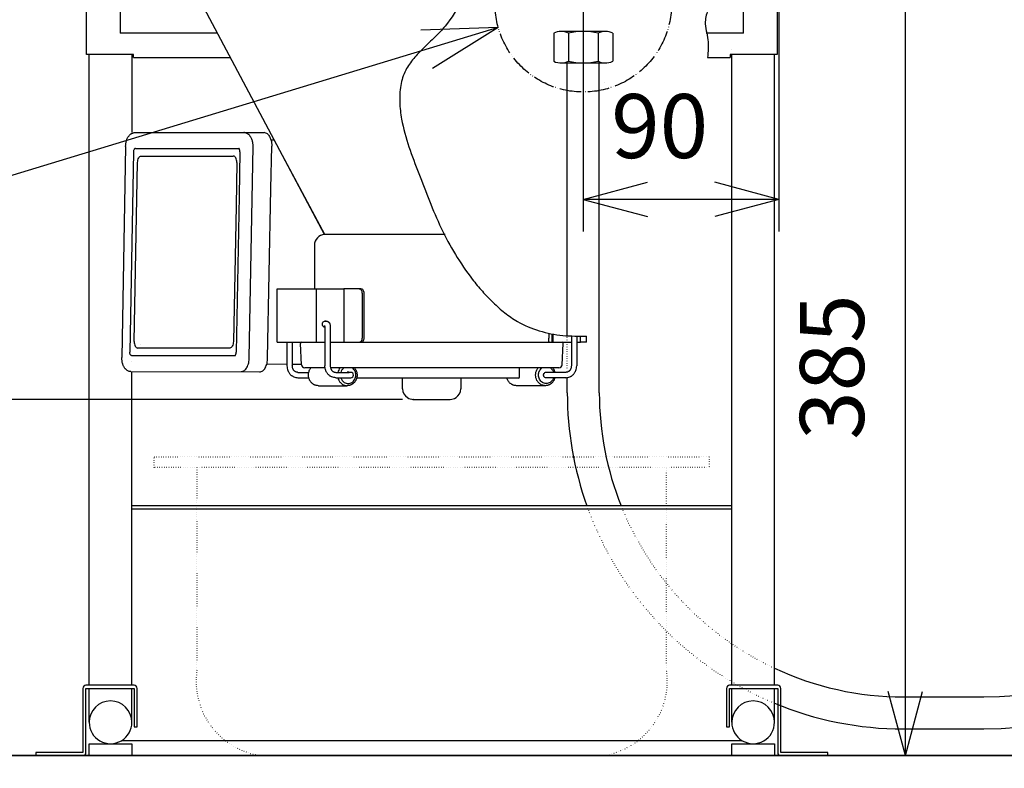
# Model space of a CAD drawing. Extents: x -3337 to 713, y -6512 to -3712.
# Drawn here: x -1605 to -1144, y -5392 to -5041 of the extents above; entities that cross this region are included whole.
import ezdxf

# ---------------------------------------------------------------- set-up
doc = ezdxf.new("R2010")
doc.units = 0
doc.linetypes.add('DOTTED', pattern=[1, 0, -1])
doc.linetypes.add('PHANTOM', pattern=[13, 10, -1, 0, -1, 0, -1])
doc.layers.get('0').update_dxf_attribs({"linetype": 'CONTINUOUS'})
doc.layers.add('1', color=7, linetype='CONTINUOUS')
doc.styles.add('CONVERTER_11', font='txt.shx', dxfattribs={"width": 0.9})
doc.dimstyles.new('ME10_DIM_17', dxfattribs={"dimtxt": 30, "dimasz": 30, "dimexe": 15, "dimexo": 5, "dimgap": 10, "dimtad": 1, "dimzin": 12, "dimtxsty": 'CONVERTER_11', "dimblk1": 'OPEN30', "dimblk2": 'OPEN30', "dimsah": 1, "dimcen": 0.09, "dimclrd": 3, "dimclre": 3, "dimclrt": 1, "dimazin": 3, "dimtfac": 1, "dimtdec": 4, "dimtix": 1, "dimtmove": 0, "dimatfit": 3, "dimtolj": 1, "dimtzin": 0})
doc.dimstyles.new('ME10_DIM_19', dxfattribs={"dimtxt": 30, "dimasz": 30, "dimexe": 15, "dimexo": 5, "dimgap": 10, "dimtad": 1, "dimzin": 12, "dimtxsty": 'CONVERTER_11', "dimblk1": 'OPEN30', "dimblk2": 'OPEN30', "dimsah": 1, "dimcen": 0.09, "dimclrd": 3, "dimclre": 3, "dimclrt": 1, "dimazin": 3, "dimtfac": 1, "dimtdec": 4, "dimtix": 1, "dimtmove": 0, "dimatfit": 3, "dimtolj": 1, "dimtzin": 0})
doc.dimstyles.new('ME10_DIM_20', dxfattribs={"dimtxt": 30, "dimasz": 30, "dimexe": 15, "dimexo": 5, "dimgap": 10, "dimtad": 1, "dimzin": 12, "dimtxsty": 'CONVERTER_11', "dimblk1": 'OPEN30', "dimblk2": 'OPEN30', "dimsah": 1, "dimcen": 0.09, "dimclrd": 3, "dimclre": 3, "dimclrt": 1, "dimazin": 3, "dimtfac": 1, "dimtdec": 4, "dimtix": 1, "dimtmove": 0, "dimatfit": 3, "dimtolj": 1, "dimtzin": 0})
doc.dimstyles.get("Standard").update_dxf_attribs({"dimtxt": 0.18, "dimasz": 0.18, "dimexe": 0.18, "dimexo": 0.0625, "dimgap": 0.09, "dimtad": 0, "dimtih": 1, "dimtoh": 1, "dimdec": 4, "dimzin": 0, "dimtxsty": 'STANDARD', "dimcen": 0.09, "dimazin": 3, "dimtfac": 1, "dimtdec": 4, "dimtofl": 0, "dimtmove": 0, "dimatfit": 3, "dimtolj": 1, "dimtzin": 0})

# ---------------------------------------------------------------- blocks, each defined once
blk = doc.blocks.new('*D9')
at = {"layer": '1', "color": 3, "linetype": 'CONTINUOUS'}
for p, q in [((-1425.68, -5218.94), (-1719.49, -5218.94)), ((-1704.49, -5385.84), (-1704.49, -5218.94)), ((-958.47, -5385.84), (-1719.49, -5385.84))]:
    blk.add_line(p, q, dxfattribs=at)
at = {"layer": '1', "color": 3}
for p, q in [((-1704.49, -5218.94), (-1712.53, -5248.94)), ((-1704.49, -5218.94), (-1696.45, -5248.94)), ((-1704.49, -5385.84), (-1712.53, -5355.84)), ((-1704.49, -5385.84), (-1696.45, -5355.84))]:
    blk.add_line(p, q, dxfattribs=at)
at = {"layer": '1', "color": 1, "insert": (-1714.49, -5391.79), "char_height": 30, "attachment_point": 7, "rotation": 90, "style": 'CONVERTER_11'}
blk.add_mtext('160※(220)', dxfattribs=at)
blk = doc.blocks.new('_OPEN30')
at = {"color": 0, "linetype": 'BYBLOCK'}
for p, q in [((-1, 0.267949), (0, 0)), ((0, 0), (-1, -0.267949)), ((0, 0), (-1, 0))]:
    blk.add_line(p, q, dxfattribs=at)
blk = doc.blocks.new('*D11')
at = {"layer": '1', "color": 3, "linetype": 'CONTINUOUS'}
for p, q in [((-1329.09, -5002.39), (-1175.19, -5002.39)), ((-1190.19, -5385.84), (-1190.19, -5002.39)), ((-1246.49, -5385.84), (-1175.19, -5385.84))]:
    blk.add_line(p, q, dxfattribs=at)
at = {"layer": '1', "color": 3}
for p, q in [((-1190.19, -5002.39), (-1198.23, -5032.39)), ((-1190.19, -5002.39), (-1182.15, -5032.39)), ((-1190.19, -5385.84), (-1198.23, -5355.84)), ((-1190.19, -5385.84), (-1182.15, -5355.84))]:
    blk.add_line(p, q, dxfattribs=at)
at = {"layer": '1', "color": 1, "insert": (-1200.19, -5237.91), "char_height": 30, "attachment_point": 7, "rotation": 90, "style": 'CONVERTER_11'}
blk.add_mtext('385', dxfattribs=at)
blk = doc.blocks.new('*D12')
at = {"layer": '1', "color": 3, "linetype": 'CONTINUOUS'}
for p, q in [((-1249.4, -4921.38), (-1249.4, -5140.27)), ((-1341.05, -5007.39), (-1341.05, -5140.27)), ((-1249.4, -5125.27), (-1341.05, -5125.27))]:
    blk.add_line(p, q, dxfattribs=at)
at = {"layer": '1', "color": 3}
for p, q in [((-1341.05, -5125.27), (-1311.05, -5117.23)), ((-1249.4, -5125.27), (-1279.4, -5117.23)), ((-1341.05, -5125.27), (-1311.05, -5133.31)), ((-1249.4, -5125.27), (-1279.4, -5133.31))]:
    blk.add_line(p, q, dxfattribs=at)
at = {"layer": '1', "color": 1, "insert": (-1327.97, -5115.27), "char_height": 30, "attachment_point": 7, "rotation": 0.0003, "style": 'CONVERTER_11'}
blk.add_mtext('90', dxfattribs=at)

msp = doc.modelspace()

# ---------------------------------------------------------------- linework, layer by layer
at = {"color": 1, "linetype": 'CONTINUOUS'}
for p, q in [((-1572.4914, -5331.4444), (-1572.4914, -5057.3427)), ((-1271.4914, -5268.8444), (-1271.4914, -5057.3427)), ((-1251.4914, -5325.8444), (-1251.4914, -5057.3427)), ((-1550.9914, -5093.9639), (-1490.7256, -5093.9639)), ((-1555.4306, -5100.4417), (-1557.2176, -5199.4006)), ((-1551.7536, -5102.9366), (-1553.4691, -5196.8963)), ((-1550.8718, -5101.4368), (-1502.2726, -5101.4368)), ((-1501.9183, -5102.9152), (-1502.2153, -5123.6806)), ((-1462.1863, -5141.7115), (-1481.8888, -5104.6547)), ((-1502.2153, -5123.6806), (-1503.6339, -5196.8748)), ((-1488.9, -5199.6053), (-1487.3946, -5120.3462)), ((-1405.7742, -5141.7115), (-1462.1863, -5141.7115)), ((-1466.992, -5146.7077), (-1466.992, -5167.2032)), ((-1484.5076, -5167.2032), (-1484.0391, -5167.2032)), ((-1484.5076, -5192.2032), (-1484.5076, -5167.2032)), ((-1484.0391, -5167.2032), (-1472.6284, -5167.2032)), ((-1472.6284, -5167.2032), (-1465.9838, -5167.2032)), ((-1465.9838, -5192.2032), (-1465.9838, -5167.2032)), ((-1465.9838, -5167.2032), (-1453.2569, -5167.2032)), ((-1453.2569, -5167.2032), (-1453.2569, -5192.2032)), ((-1446.1743, -5167.2032), (-1453.2569, -5167.2032)), ((-1445.2722, -5167.2032), (-1446.1743, -5167.2032)), ((-1443.6743, -5190.2032), (-1443.6743, -5169.2032)), ((-1357.1621, -5187.9815), (-1357.1621, -5190.2032)), ((-1355.0903, -5192.2032), (-1355.0903, -5188.3651)), ((-1484.5076, -5192.2032), (-1484.0391, -5192.2032)), ((-1484.0391, -5192.2032), (-1472.992, -5192.2032)), ((-1472.992, -5202.7032), (-1473.492, -5192.7032)), ((-1472.992, -5192.2032), (-1472.6284, -5192.2032)), ((-1472.992, -5192.2032), (-1472.6284, -5192.2032)), ((-1472.6284, -5192.2032), (-1465.9838, -5192.2032)), ((-1465.9838, -5192.2032), (-1462.0989, -5192.2032)), ((-1459.5989, -5192.2032), (-1453.2569, -5192.2032)), ((-1453.2569, -5192.2032), (-1446.1743, -5192.2032)), ((-1453.2569, -5192.2032), (-1446.1743, -5192.2032)), ((-1446.1743, -5192.2032), (-1445.2722, -5192.2032)), ((-1446.1743, -5192.2032), (-1445.2722, -5192.2032)), ((-1445.2722, -5192.2032), (-1357.3664, -5192.2032)), ((-1357.3664, -5192.2032), (-1357.0565, -5192.2032)), ((-1357.3664, -5192.2032), (-1357.0565, -5192.2032)), ((-1357.0565, -5192.2032), (-1356.992, -5192.2032)), ((-1357.0565, -5192.2032), (-1356.992, -5192.2032)), ((-1356.992, -5192.2032), (-1355.5586, -5192.2032)), ((-1356.992, -5192.2032), (-1355.5586, -5192.2032)), ((-1355.5586, -5192.2032), (-1355.0903, -5192.2032)), ((-1355.5586, -5192.2032), (-1355.0903, -5192.2032)), ((-1355.0903, -5192.2032), (-1352.7151, -5192.2032)), ((-1355.0903, -5192.2032), (-1352.7151, -5192.2032)), ((-1352.7151, -5192.2032), (-1350.992, -5192.2032)), ((-1352.7151, -5192.2032), (-1350.992, -5192.2032)), ((-1350.992, -5192.2032), (-1346.6353, -5192.2032)), ((-1350.992, -5202.7032), (-1350.492, -5192.7032)), ((-1344.1353, -5192.2032), (-1342.3634, -5192.2032)), ((-1342.3634, -5192.2032), (-1342.3634, -5189.3137)), ((-1339.4765, -5192.2032), (-1342.3634, -5192.2032)), ((-1339.4765, -5192.2032), (-1339.4765, -5189.2771)), ((-1548.4838, -5193.4227), (-1548.4728, -5193.4229)), ((-1552.6517, -5198.3958), (-1552.6407, -5198.3959)), ((-1552.6407, -5198.3959), (-1504.0576, -5198.3958)), ((-1489.2743, -5202.3008), (-1479.8488, -5202.4109)), ((-1477.3488, -5202.44), (-1473.0027, -5202.4908)), ((-1552.9428, -5205.9211), (-1552.9884, -5205.9206)), ((-1552.9428, -5205.9211), (-1492.7212, -5206.0503)), ((-1552.4914, -5268.8444), (-1552.4914, -5205.922)), ((-1462.0284, -5204.2032), (-1471.492, -5204.2032)), ((-1352.492, -5204.2032), (-1459.4752, -5204.2032)), ((-1552.4914, -5270.3444), (-1552.4914, -5268.8444)), ((-1552.4914, -5331.4444), (-1552.4914, -5270.3444)), ((-1271.4914, -5270.3444), (-1271.4914, -5268.8444)), ((-1271.4914, -5325.8444), (-1271.4914, -5270.3444)), ((-1271.4914, -5352.8444), (-1271.4914, -5325.8444)), ((-1251.4914, -5352.8444), (-1251.4914, -5325.8444)), ((-1572.4914, -5352.8444), (-1572.4914, -5331.4444)), ((-1552.4914, -5352.8444), (-1552.4914, -5331.4444)), ((-1572.4914, -5370.2444), (-1572.4914, -5354.3444)), ((-1552.4914, -5370.2444), (-1552.4914, -5354.3444)), ((-1271.4914, -5370.2444), (-1271.4914, -5354.3444)), ((-1251.4914, -5370.2444), (-1251.4914, -5354.3444))]:
    msp.add_line(p, q, dxfattribs=at)
at = {"color": 3, "linetype": 'CONTINUOUS'}
for p, q in [((-1548.0539, -5104.9363), (-1505.0357, -5104.9363)), ((-1551.3901, -5191.897), (-1549.8176, -5107.9359)), ((-1503.3579, -5107.9359), (-1503.648, -5128.2306)), ((-1503.648, -5128.2306), (-1504.9304, -5191.897)), ((-1444.5765, -5169.2032), (-1444.5765, -5190.2032)), ((-1462.365, -5182.2915), (-1461.3771, -5182.2915)), ((-1462.841, -5184.7915), (-1462.0989, -5184.7915)), ((-1462.0989, -5184.7915), (-1462.0989, -5203.2915)), ((-1459.5989, -5184.7915), (-1459.5989, -5203.2915)), ((-1355.6642, -5190.2032), (-1355.6642, -5188.2666)), ((-1479.8488, -5192.2032), (-1479.8488, -5203.2915)), ((-1477.3488, -5192.2032), (-1477.3488, -5203.2915)), ((-1346.6353, -5189.2234), (-1346.6353, -5203.2915)), ((-1344.1353, -5189.2992), (-1344.1353, -5203.2915)), ((-1506.6941, -5194.8966), (-1549.7123, -5194.8966)), ((-1474.747, -5206.2915), (-1469.6355, -5206.2915)), ((-1456.9971, -5206.2915), (-1451.6727, -5206.2915)), ((-1451.6727, -5206.2915), (-1450.6529, -5206.2915)), ((-1449.9312, -5206.2915), (-1450.6529, -5206.2915)), ((-1370.992, -5208.4415), (-1370.992, -5204.2032)), ((-1357.2424, -5206.2915), (-1358.8667, -5206.2915)), ((-1355.5812, -5206.2915), (-1357.2424, -5206.2915)), ((-1349.2371, -5206.2915), (-1355.5812, -5206.2915)), ((-1474.747, -5208.7915), (-1469.6355, -5208.7915)), ((-1456.9971, -5208.7915), (-1451.6727, -5208.7915)), ((-1451.6727, -5208.7915), (-1450.6529, -5208.7915)), ((-1450.6529, -5208.7915), (-1449.9312, -5208.7915)), ((-1425.8439, -5208.9415), (-1447.1926, -5208.9415)), ((-1425.7486, -5208.9415), (-1425.8439, -5208.9415)), ((-1371.492, -5208.9415), (-1425.8439, -5208.9415)), ((-1398.3581, -5208.9415), (-1425.7486, -5208.9415)), ((-1357.2424, -5208.7915), (-1358.8667, -5208.7915)), ((-1355.5812, -5208.7915), (-1357.2424, -5208.7915)), ((-1349.2371, -5208.7915), (-1355.5812, -5208.7915)), ((-1465.1569, -5212.5415), (-1451.6331, -5212.5415)), ((-1358.8272, -5212.5415), (-1372.351, -5212.5415))]:
    msp.add_line(p, q, dxfattribs=at)
at = {"color": 2, "linetype": 'CONTINUOUS'}
for p, q in [((-1472.6284, -5192.2032), (-1465.9838, -5192.2032)), ((-1465.9838, -5192.2032), (-1462.0989, -5192.2032)), ((-1459.5989, -5192.2032), (-1453.2569, -5192.2032)), ((-1479.8488, -5203.2915), (-1479.7317, -5203.2915))]:
    msp.add_line(p, q, dxfattribs=at)
at = {"color": 1, "linetype": 'CONTINUOUS'}
for centre, radius, start, end in [((-1461.992, -5146.7077), 5, 92.226948, 180), ((-1472.992, -5192.7032), 0.5, 90, 180), ((-1350.992, -5192.7032), 0.5, 0, 90), ((-1471.492, -5202.7032), 1.5, 180, 270), ((-1352.492, -5202.7032), 1.5, 270, 0), ((-1562.4914, -5370.2444), 10, 0, 180), ((-1261.4914, -5370.2444), 10, 0, 180), ((-1562.4914, -5370.2444), 10, 180, 300.68343), ((-1562.4914, -5370.2444), 10, 300.68343, 0), ((-1261.4914, -5370.2444), 10, 180, 239.31657), ((-1261.4914, -5370.2444), 10, 239.31657, 0)]:
    msp.add_arc(centre, radius, start, end, dxfattribs=at)
at = {"color": 3, "linetype": 'CONTINUOUS'}
for centre, radius, end in [((-1449.9312, -5207.5415), 1.25, 90), ((-1371.492, -5208.4415), 0.5, 0)]:
    msp.add_arc(centre, radius, 270, end, dxfattribs=at)
at = {"color": 1, "linetype": 'CONTINUOUS'}
for points, knots in [([(-1555.4306, -5100.4417), (-1555.4019, -5099.9344), (-1555.3445, -5098.9193), (-1555.0289, -5097.6981), (-1554.6668, -5096.7851), (-1554.3781, -5096.2269), (-1554.0851, -5095.7691), (-1553.7968, -5095.3901), (-1553.4629, -5095.0278), (-1553.1145, -5094.7252), (-1552.7755, -5094.4887), (-1552.3428, -5094.2465), (-1551.7502, -5094.0171), (-1551.2443, -5093.9817), (-1550.9914, -5093.9639)], [0, 0, 0, 0, 1.5218972, 3.04472148, 3.75594114, 4.46646883, 4.92582732, 5.38528358, 5.89337849, 6.40117595, 6.76627222, 7.13132908, 7.88857758, 8.64567059, 8.64567059, 8.64567059, 8.64567059]), ([(-1495.6635, -5100.4417), (-1495.6921, -5099.9344), (-1495.7495, -5098.9193), (-1496.0652, -5097.6981), (-1496.4273, -5096.7851), (-1496.716, -5096.2269), (-1497.009, -5095.7691), (-1497.2973, -5095.3901), (-1497.6312, -5095.0278), (-1497.9795, -5094.7252), (-1498.3186, -5094.4887), (-1498.7512, -5094.2465), (-1499.3439, -5094.0171), (-1499.8498, -5093.9817), (-1500.1027, -5093.9639)], [0, 0, 0, 0, 1.5218972, 3.04472148, 3.75594114, 4.46646883, 4.92582732, 5.38528358, 5.89337849, 6.40117595, 6.76627222, 7.13132908, 7.88857758, 8.64567059, 8.64567059, 8.64567059, 8.64567059]), ([(-1490.7256, -5093.8236), (-1490.1646, -5093.9665), (-1489.0379, -5094.2535), (-1488.1675, -5095.4873), (-1487.6418, -5096.5153), (-1487.4509, -5097.081), (-1487.3555, -5097.3639)], [0, 0, 0, 0, 1.6846916, 3.38361557, 4.27643087, 5.16948294, 5.16948294, 5.16948294, 5.16948294]), ([(-1487.3555, -5097.3639), (-1487.2282, -5097.849), (-1486.9736, -5098.8194), (-1486.9275, -5099.8215), (-1486.9044, -5100.3226)], [0, 0, 0, 0, 1.49994955, 3.00022925, 3.00022925, 3.00022925, 3.00022925]), ([(-1550.8718, -5101.4368), (-1551.0012, -5101.47), (-1551.2612, -5101.5367), (-1551.5322, -5101.9172), (-1551.7128, -5102.3834), (-1551.74, -5102.7522), (-1551.7536, -5102.9366)], [0, 0, 0, 0, 0.38866955, 0.78083668, 1.33173469, 1.88298632, 1.88298632, 1.88298632, 1.88298632]), ([(-1501.9183, -5102.9152), (-1501.9199, -5102.7957), (-1501.9231, -5102.5566), (-1501.9629, -5102.2721), (-1502.0082, -5102.0623), (-1502.0439, -5101.9303), (-1502.0845, -5101.8064), (-1502.1187, -5101.7192), (-1502.144, -5101.6616), (-1502.1604, -5101.6262), (-1502.1808, -5101.5853), (-1502.2073, -5101.5366), (-1502.237, -5101.4866), (-1502.268, -5101.442), (-1502.2977, -5101.405), (-1502.3167, -5101.3859), (-1502.3263, -5101.3764)], [0, 0, 0, 0, 0.3583209, 0.71663158, 0.85938794, 1.00215185, 1.1264088, 1.2506151, 1.28286249, 1.31510547, 1.36757728, 1.42007779, 1.48119861, 1.5422588, 1.58271455, 1.62317101, 1.62317101, 1.62317101, 1.62317101]), ([(-1443.6743, -5169.2032), (-1443.6963, -5168.95), (-1443.7401, -5168.4437), (-1444.0876, -5167.7936), (-1444.6138, -5167.3064), (-1445.0528, -5167.2376), (-1445.2722, -5167.2032)], [0, 0, 0, 0, 0.75533793, 1.51041949, 2.16383563, 2.81616349, 2.81616349, 2.81616349, 2.81616349]), ([(-1445.2722, -5192.2032), (-1445.0528, -5192.1688), (-1444.6138, -5192.1), (-1444.0876, -5191.6128), (-1443.7401, -5190.9627), (-1443.6963, -5190.4564), (-1443.6743, -5190.2032)], [0, 0, 0, 0, 0.65232787, 1.305744, 2.06082556, 2.81616349, 2.81616349, 2.81616349, 2.81616349]), ([(-1357.0565, -5192.2032), (-1357.0684, -5192.1794), (-1357.0925, -5192.1315), (-1357.0963, -5192.0464), (-1357.1061, -5191.959), (-1357.1166, -5191.8562), (-1357.1248, -5191.7425), (-1357.1327, -5191.5899), (-1357.1408, -5191.4097), (-1357.1518, -5191.1048), (-1357.1601, -5190.7026), (-1357.1615, -5190.3697), (-1357.1621, -5190.2032)], [0, 0, 0, 0, 0.07878864, 0.15899696, 0.25170759, 0.34367742, 0.46864768, 0.59396489, 0.80197103, 1.00978047, 1.50921985, 2.0086501, 2.0086501, 2.0086501, 2.0086501]), ([(-1552.6517, -5198.3958), (-1552.7761, -5198.359), (-1553.0259, -5198.2851), (-1553.2811, -5197.9069), (-1553.4449, -5197.4432), (-1553.461, -5197.0786), (-1553.4691, -5196.8963)], [0, 0, 0, 0, 0.37774145, 0.75866192, 1.30246753, 1.84660909, 1.84660909, 1.84660909, 1.84660909]), ([(-1504.1081, -5198.4471), (-1504.0977, -5198.4375), (-1504.0768, -5198.4181), (-1504.0462, -5198.3829), (-1504.0157, -5198.3426), (-1503.9778, -5198.2855), (-1503.9362, -5198.2143), (-1503.8974, -5198.1376), (-1503.8663, -5198.0687), (-1503.8379, -5198), (-1503.8086, -5197.9219), (-1503.7767, -5197.8257), (-1503.7461, -5197.7198), (-1503.72, -5197.6136), (-1503.6994, -5197.516), (-1503.672, -5197.366), (-1503.6438, -5197.1524), (-1503.6372, -5196.9673), (-1503.6339, -5196.8748)], [0, 0, 0, 0, 0.04261936, 0.08523873, 0.13976959, 0.19434638, 0.29064553, 0.38693315, 0.45210813, 0.51727639, 0.60983575, 0.70240788, 0.82138613, 0.94036326, 1.03040079, 1.12043516, 1.39802634, 1.67564127, 1.67564127, 1.67564127, 1.67564127]), ([(-1552.9884, -5205.9206), (-1553.2406, -5205.8975), (-1553.7447, -5205.8515), (-1554.368, -5205.5945), (-1554.8575, -5205.2939), (-1555.2082, -5205.011), (-1555.5034, -5204.7186), (-1555.8091, -5204.361), (-1556.1281, -5203.9), (-1556.4134, -5203.3703), (-1556.6331, -5202.8623), (-1556.9122, -5202.0692), (-1557.1755, -5200.9139), (-1557.2036, -5199.9051), (-1557.2176, -5199.4006)], [0, 0, 0, 0, 0.75632171, 1.51126217, 1.99447023, 2.47797268, 2.8589037, 3.23971618, 3.88772465, 4.53638757, 5.0416522, 5.54663351, 7.05794316, 8.56930756, 8.56930756, 8.56930756, 8.56930756]), ([(-1552.6407, -5198.3959), (-1552.6425, -5198.3959), (-1552.6462, -5198.3958), (-1552.6498, -5198.3958), (-1552.6517, -5198.3958)], [0, 0, 0, 0, 0.00546699, 0.0109339802, 0.0109339802, 0.0109339802, 0.0109339802]), ([(-1501.321, -5205.9211), (-1500.7601, -5205.7773), (-1499.6333, -5205.4884), (-1498.4591, -5203.8396), (-1497.6765, -5201.8195), (-1497.5587, -5200.2214), (-1497.4998, -5199.4221)], [0, 0, 0, 0, 1.68423474, 3.38362566, 5.77085037, 8.15960741, 8.15960741, 8.15960741, 8.15960741]), ([(-1492.7212, -5206.1043), (-1492.1603, -5205.9605), (-1491.0335, -5205.6717), (-1489.8594, -5204.0228), (-1489.0767, -5202.0027), (-1488.9589, -5200.4046), (-1488.9, -5199.6053)], [0, 0, 0, 0, 1.68423474, 3.38362566, 5.77085037, 8.15960741, 8.15960741, 8.15960741, 8.15960741])]:
    msp.add_open_spline(points, degree=3, knots=knots, dxfattribs=at)
at = {"color": 3, "linetype": 'CONTINUOUS'}
for points, knots in [([(-1549.8176, -5107.9359), (-1549.7904, -5107.5669), (-1549.736, -5106.8294), (-1549.3748, -5105.897), (-1548.8329, -5105.136), (-1548.3128, -5105.0027), (-1548.0539, -5104.9363)], [0, 0, 0, 0, 1.10250325, 2.20429927, 2.98863354, 3.76597265, 3.76597265, 3.76597265, 3.76597265]), ([(-1503.3579, -5107.9359), (-1503.3743, -5107.5686), (-1503.4073, -5106.8343), (-1503.7401, -5105.8995), (-1504.2649, -5105.1343), (-1504.7795, -5105.0021), (-1505.0357, -5104.9363)], [0, 0, 0, 0, 1.09565597, 2.1905817, 2.96580025, 3.73393452, 3.73393452, 3.73393452, 3.73393452]), ([(-1444.5765, -5169.2032), (-1444.5984, -5168.95), (-1444.6423, -5168.4437), (-1444.9898, -5167.7936), (-1445.5159, -5167.3064), (-1445.955, -5167.2376), (-1446.1743, -5167.2032)], [0, 0, 0, 0, 0.75533793, 1.51041949, 2.16383563, 2.81616349, 2.81616349, 2.81616349, 2.81616349]), ([(-1462.0989, -5185.1879), (-1462.3031, -5185.1228), (-1462.7118, -5184.9923), (-1463.0688, -5184.5346), (-1463.2343, -5184.0935), (-1463.28, -5183.7033), (-1463.2347, -5183.3127), (-1463.0583, -5182.843), (-1462.6383, -5182.335), (-1462.1496, -5182.2471), (-1461.9054, -5182.2032)], [0, 0, 0, 0, 0.63068492, 1.26206722, 1.65044369, 2.03947404, 2.42840374, 2.81696529, 3.54229103, 4.26659888, 4.26659888, 4.26659888, 4.26659888]), ([(-1462.2224, -5182.2445), (-1462.1983, -5182.2513), (-1462.15, -5182.2648), (-1462.1032, -5182.2826), (-1462.0797, -5182.2915)], [0, 0, 0, 0, 0.0751286, 0.150257215, 0.150257215, 0.150257215, 0.150257215]), ([(-1461.9054, -5182.2032), (-1461.8267, -5182.207), (-1461.6693, -5182.2147), (-1461.5203, -5182.2659), (-1461.4458, -5182.2915)], [0, 0, 0, 0, 0.235068871, 0.470119586, 0.470119586, 0.470119586, 0.470119586]), ([(-1461.3771, -5182.2915), (-1461.2568, -5182.3001), (-1461.016, -5182.3172), (-1460.7235, -5182.4339), (-1460.5016, -5182.5695), (-1460.3521, -5182.6905), (-1460.2294, -5182.814), (-1460.1242, -5182.9399), (-1460.0261, -5183.0809), (-1459.9257, -5183.2555), (-1459.8326, -5183.4586), (-1459.7172, -5183.7883), (-1459.6198, -5184.2339), (-1459.6059, -5184.6056), (-1459.5989, -5184.7915)], [0, 0, 0, 0, 0.36032311, 0.72068691, 0.93015387, 1.13961827, 1.29575976, 1.45184126, 1.63111728, 1.81046335, 2.05530588, 2.30026208, 2.85753183, 3.41480805, 3.41480805, 3.41480805, 3.41480805]), ([(-1462.0989, -5185.1223), (-1462.1192, -5185.1297), (-1462.1599, -5185.1445), (-1462.2015, -5185.1561), (-1462.2224, -5185.1619)], [0, 0, 0, 0, 0.064871831, 0.12974366, 0.12974366, 0.12974366, 0.12974366]), ([(-1462.0989, -5184.7915), (-1462.0992, -5184.7645), (-1462.1, -5184.7103), (-1462.1048, -5184.6468), (-1462.1097, -5184.6009), (-1462.1138, -5184.5696), (-1462.119, -5184.5355), (-1462.125, -5184.5032), (-1462.1309, -5184.4758), (-1462.1359, -5184.4548), (-1462.141, -5184.4358), (-1462.1457, -5184.4201), (-1462.1505, -5184.4059), (-1462.1538, -5184.3975), (-1462.1554, -5184.3933)], [0, 0, 0, 0, 0.081170619, 0.162340824, 0.190956589, 0.219573656, 0.257057435, 0.294538428, 0.317949544, 0.341361623, 0.359220256, 0.377075821, 0.390576586, 0.404077349, 0.404077349, 0.404077349, 0.404077349]), ([(-1551.3901, -5191.897), (-1551.3737, -5192.2643), (-1551.3407, -5192.9986), (-1551.0079, -5193.9334), (-1550.4831, -5194.6986), (-1549.9684, -5194.8308), (-1549.7123, -5194.8966)], [0, 0, 0, 0, 1.09565597, 2.1905817, 2.96580025, 3.73393452, 3.73393452, 3.73393452, 3.73393452]), ([(-1504.9304, -5191.897), (-1504.9576, -5192.2659), (-1505.012, -5193.0035), (-1505.3732, -5193.9359), (-1505.9151, -5194.6969), (-1506.4352, -5194.8302), (-1506.6941, -5194.8966)], [0, 0, 0, 0, 1.10250325, 2.20429927, 2.98863354, 3.76597265, 3.76597265, 3.76597265, 3.76597265]), ([(-1446.1743, -5192.2032), (-1445.955, -5192.1688), (-1445.5159, -5192.1), (-1444.9898, -5191.6128), (-1444.6423, -5190.9627), (-1444.5984, -5190.4564), (-1444.5765, -5190.2032)], [0, 0, 0, 0, 0.65232787, 1.305744, 2.06082556, 2.81616349, 2.81616349, 2.81616349, 2.81616349]), ([(-1355.5586, -5192.2032), (-1355.5705, -5192.1794), (-1355.5946, -5192.1315), (-1355.5983, -5192.0464), (-1355.6082, -5191.959), (-1355.6187, -5191.8562), (-1355.6269, -5191.7425), (-1355.6348, -5191.5899), (-1355.6429, -5191.4097), (-1355.6539, -5191.1048), (-1355.6622, -5190.7026), (-1355.6635, -5190.3697), (-1355.6642, -5190.2032)], [0, 0, 0, 0, 0.07878864, 0.15899696, 0.25170759, 0.34367742, 0.46864768, 0.59396489, 0.80197103, 1.00978047, 1.50921985, 2.0086501, 2.0086501, 2.0086501, 2.0086501]), ([(-1479.8488, -5203.2915), (-1479.8287, -5203.6645), (-1479.7883, -5204.4101), (-1479.5261, -5205.272), (-1479.2553, -5205.8813), (-1479.0142, -5206.3245), (-1478.6967, -5206.7944), (-1478.3322, -5207.2191), (-1477.9783, -5207.5569), (-1477.6084, -5207.8566), (-1477.1629, -5208.1503), (-1476.5227, -5208.4696), (-1475.715, -5208.7342), (-1475.0696, -5208.7724), (-1474.747, -5208.7915)], [0, 0, 0, 0, 1.11746745, 2.23364957, 2.67544061, 3.11744768, 3.74542302, 4.37323076, 4.79240251, 5.21155699, 5.8000039, 6.38870698, 7.35588821, 8.32194573, 8.32194573, 8.32194573, 8.32194573]), ([(-1474.747, -5206.2915), (-1474.9013, -5206.2822), (-1475.21, -5206.2637), (-1475.6005, -5206.1348), (-1475.9152, -5205.9773), (-1476.14, -5205.8281), (-1476.3279, -5205.6752), (-1476.5012, -5205.5095), (-1476.6751, -5205.3101), (-1476.8441, -5205.0724), (-1476.9909, -5204.8172), (-1477.1607, -5204.4424), (-1477.3144, -5203.9336), (-1477.3373, -5203.5056), (-1477.3488, -5203.2915)], [0, 0, 0, 0, 0.46198791, 0.9245061, 1.22059601, 1.51662293, 1.73167975, 1.94669344, 2.23521932, 2.52388789, 2.82040573, 3.11685455, 3.75753457, 4.39903961, 4.39903961, 4.39903961, 4.39903961]), ([(-1465.1569, -5212.5415), (-1465.3878, -5212.5308), (-1465.8496, -5212.5093), (-1466.3937, -5212.3693), (-1466.7912, -5212.2229), (-1467.0822, -5212.093), (-1467.3884, -5211.9281), (-1467.802, -5211.6586), (-1468.2715, -5211.2645), (-1468.6959, -5210.7822), (-1469.0084, -5210.3255), (-1469.2584, -5209.8756), (-1469.4796, -5209.3565), (-1469.6536, -5208.7665), (-1469.7586, -5208.1588), (-1469.7911, -5207.5888), (-1469.7684, -5207.0662), (-1469.6935, -5206.5025), (-1469.5316, -5205.8592), (-1469.2665, -5205.2151), (-1468.9545, -5204.6594), (-1468.7191, -5204.3553), (-1468.6014, -5204.2032)], [0, 0, 0, 0, 0.69209934, 1.38378117, 1.6734211, 1.96305567, 2.3390668, 2.71538919, 3.44252368, 4.1700404, 4.63536259, 5.10038465, 5.71211034, 6.32428462, 6.9414839, 7.55828667, 8.03328395, 8.50856819, 9.26253367, 10.01594691, 10.59190864, 11.1682644, 11.1682644, 11.1682644, 11.1682644]), ([(-1456.9971, -5208.7915), (-1457.3196, -5208.7724), (-1457.965, -5208.7343), (-1458.7165, -5208.4876), (-1459.2562, -5208.2305), (-1459.6652, -5207.9907), (-1460.0978, -5207.6752), (-1460.5203, -5207.2854), (-1460.8848, -5206.8689), (-1461.1955, -5206.434), (-1461.4643, -5205.969), (-1461.7669, -5205.3029), (-1462.0383, -5204.4099), (-1462.0787, -5203.6643), (-1462.0989, -5203.2915)], [0, 0, 0, 0, 0.96611921, 1.93323169, 2.34626579, 2.75928917, 3.35387436, 3.94871516, 4.48013639, 5.01142764, 5.54988854, 6.08839505, 7.20520591, 8.32203469, 8.32203469, 8.32203469, 8.32203469]), ([(-1459.5989, -5203.2915), (-1459.5874, -5203.5056), (-1459.5645, -5203.9336), (-1459.416, -5204.4246), (-1459.2644, -5204.7669), (-1459.1334, -5205.0095), (-1458.9607, -5205.2673), (-1458.7456, -5205.519), (-1458.513, -5205.7345), (-1458.2938, -5205.8954), (-1458.087, -5206.0174), (-1457.8227, -5206.1438), (-1457.4602, -5206.2639), (-1457.1515, -5206.2823), (-1456.9971, -5206.2915)], [0, 0, 0, 0, 0.64147443, 1.28218729, 1.52324144, 1.76439328, 2.10830769, 2.45229503, 2.75509654, 3.05768047, 3.26611617, 3.47449195, 3.93648379, 4.39901691, 4.39901691, 4.39901691, 4.39901691]), ([(-1455.0067, -5204.2032), (-1455.2349, -5204.5225), (-1455.6914, -5205.1611), (-1455.911, -5205.9147), (-1456.0208, -5206.2915)], [0, 0, 0, 0, 1.1681078, 2.33640383, 2.33640383, 2.33640383, 2.33640383]), ([(-1454.6542, -5208.7915), (-1454.4782, -5209.2273), (-1454.1262, -5210.0988), (-1453.179, -5210.9807), (-1452.1681, -5211.443), (-1451.2105, -5211.5904), (-1450.2537, -5211.444), (-1449.3616, -5211.0374), (-1448.6067, -5210.3888), (-1448.0277, -5209.5497), (-1447.6658, -5208.5792), (-1447.5138, -5207.2567), (-1447.8365, -5205.5774), (-1448.7546, -5204.6611), (-1449.2134, -5204.2032)], [0, 0, 0, 0, 1.39720684, 2.79414296, 3.74851389, 4.70285248, 5.65664508, 6.61177332, 7.60726511, 8.60447731, 9.64096399, 10.6776151, 12.58731309, 14.49533039, 14.49533039, 14.49533039, 14.49533039]), ([(-1453.2076, -5204.2032), (-1453.5342, -5204.4919), (-1454.1876, -5205.0694), (-1454.4986, -5205.8841), (-1454.6542, -5206.2915)], [0, 0, 0, 0, 1.28681036, 2.57430567, 2.57430567, 2.57430567, 2.57430567]), ([(-1450.7485, -5206.2915), (-1450.8378, -5206.2587), (-1451.0165, -5206.1931), (-1451.2587, -5206.1856), (-1451.4488, -5206.214), (-1451.5573, -5206.2454), (-1451.6311, -5206.2734), (-1451.6588, -5206.2855), (-1451.6727, -5206.2915)], [0, 0, 0, 0, 0.284002069, 0.568004683, 0.714207444, 0.860240484, 0.90558706, 0.95093358, 0.95093358, 0.95093358, 0.95093358]), ([(-1448.1886, -5204.2032), (-1448.0709, -5204.3553), (-1447.8355, -5204.6594), (-1447.5235, -5205.2151), (-1447.2584, -5205.8592), (-1447.0965, -5206.5025), (-1447.0216, -5207.0662), (-1446.9989, -5207.5888), (-1447.0314, -5208.1588), (-1447.1365, -5208.7665), (-1447.3104, -5209.3565), (-1447.5316, -5209.8756), (-1447.7816, -5210.3255), (-1448.0941, -5210.7823), (-1448.5186, -5211.2645), (-1448.9666, -5211.6406), (-1449.3311, -5211.8829), (-1449.6082, -5212.0422), (-1449.9207, -5212.1925), (-1450.3693, -5212.3625), (-1450.9406, -5212.5092), (-1451.4023, -5212.5307), (-1451.6331, -5212.5415)], [0, 0, 0, 0, 0.57635576, 1.15231749, 1.9057307, 2.65969624, 3.13498065, 3.60997772, 4.22677931, 4.84397997, 5.45616016, 6.06787935, 6.53288343, 6.99822447, 7.725875, 8.45287094, 8.745528, 9.03803126, 9.41118198, 9.78447494, 10.47655751, 11.16824874, 11.16824874, 11.16824874, 11.16824874]), ([(-1358.8272, -5212.5415), (-1359.3614, -5212.4804), (-1360.4298, -5212.3581), (-1361.5834, -5211.5781), (-1362.3197, -5210.7689), (-1362.8526, -5209.9246), (-1363.256, -5208.8409), (-1363.4103, -5207.541), (-1363.2551, -5206.2418), (-1362.8911, -5205.2659), (-1362.506, -5204.6026), (-1362.3026, -5204.3363), (-1362.2009, -5204.2032)], [0, 0, 0, 0, 1.59345082, 3.18708968, 4.0291665, 4.87235454, 6.16565159, 7.46361241, 8.76296582, 10.0546885, 10.55685588, 11.0590076, 11.0590076, 11.0590076, 11.0590076]), ([(-1354.9609, -5208.7915), (-1355.1369, -5209.2273), (-1355.4889, -5210.0988), (-1356.436, -5210.9807), (-1357.4469, -5211.443), (-1358.4046, -5211.5904), (-1359.3614, -5211.444), (-1360.2535, -5211.0374), (-1361.0084, -5210.3888), (-1361.5874, -5209.5497), (-1361.9493, -5208.5792), (-1362.1013, -5207.2567), (-1361.7785, -5205.5774), (-1360.8605, -5204.6611), (-1360.4017, -5204.2032)], [0, 0, 0, 0, 1.39720684, 2.79414296, 3.74851389, 4.70285248, 5.65664508, 6.61177332, 7.60726511, 8.60447731, 9.64096399, 10.6776151, 12.58731309, 14.49533039, 14.49533039, 14.49533039, 14.49533039]), ([(-1358.4046, -5208.8915), (-1358.6243, -5208.852), (-1359.0642, -5208.7728), (-1359.4422, -5208.3157), (-1359.6008, -5207.8929), (-1359.6417, -5207.5415), (-1359.6008, -5207.1901), (-1359.4422, -5206.7673), (-1359.0642, -5206.3102), (-1358.6243, -5206.2311), (-1358.4046, -5206.1915)], [0, 0, 0, 0, 0.6518782, 1.30467076, 1.65436876, 2.00439492, 2.35442107, 2.70411907, 3.35691164, 4.00878983, 4.00878983, 4.00878983, 4.00878983]), ([(-1358.4046, -5206.1915), (-1358.3249, -5206.1959), (-1358.1655, -5206.2047), (-1358.0168, -5206.2626), (-1357.9425, -5206.2915)], [0, 0, 0, 0, 0.237741994, 0.47547986, 0.47547986, 0.47547986, 0.47547986]), ([(-1356.4075, -5204.2032), (-1356.0809, -5204.4919), (-1355.4275, -5205.0694), (-1355.1165, -5205.8841), (-1354.9609, -5206.2915)], [0, 0, 0, 0, 1.28681036, 2.57430567, 2.57430567, 2.57430567, 2.57430567]), ([(-1355.3827, -5204.2032), (-1355.2649, -5204.3552), (-1355.0293, -5204.6593), (-1354.7439, -5205.1702), (-1354.5059, -5205.7131), (-1354.4011, -5206.0987), (-1354.3486, -5206.2915)], [0, 0, 0, 0, 0.57629839, 1.1523228, 1.75078948, 2.34953665, 2.34953665, 2.34953665, 2.34953665]), ([(-1346.6353, -5203.2915), (-1346.6468, -5203.5056), (-1346.6698, -5203.9336), (-1346.8286, -5204.46), (-1347.0168, -5204.8662), (-1347.1798, -5205.1332), (-1347.3442, -5205.3515), (-1347.5154, -5205.5438), (-1347.7212, -5205.7344), (-1347.9403, -5205.8954), (-1348.1471, -5206.0174), (-1348.4115, -5206.1438), (-1348.7739, -5206.2639), (-1349.0826, -5206.2823), (-1349.2371, -5206.2915)], [0, 0, 0, 0, 0.64154629, 1.28218069, 1.63294622, 1.98359217, 2.21793874, 2.45229923, 2.75502063, 3.0576817, 3.26612928, 3.47449375, 3.93648736, 4.39901904, 4.39901904, 4.39901904, 4.39901904]), ([(-1349.2108, -5208.79), (-1348.8925, -5208.7702), (-1348.256, -5208.7307), (-1347.5135, -5208.4857), (-1346.978, -5208.2305), (-1346.5689, -5207.9907), (-1346.1363, -5207.6752), (-1345.6901, -5207.2636), (-1345.2873, -5206.7944), (-1344.9699, -5206.3245), (-1344.7288, -5205.8813), (-1344.4579, -5205.2718), (-1344.1958, -5204.4099), (-1344.1554, -5203.6643), (-1344.1353, -5203.2915)], [0, 0, 0, 0, 0.95345359, 1.90692592, 2.31992801, 2.73298077, 3.32750253, 3.92241203, 4.55043414, 5.17820326, 5.62014562, 6.06200089, 7.17881247, 8.29564059, 8.29564059, 8.29564059, 8.29564059]), ([(-1456.0208, -5208.7915), (-1455.8926, -5209.2073), (-1455.6362, -5210.0389), (-1454.7816, -5211.2479), (-1453.4482, -5212.3047), (-1452.2381, -5212.4626), (-1451.6331, -5212.5415)], [0, 0, 0, 0, 1.29723693, 2.594383, 4.39570817, 6.19618906, 6.19618906, 6.19618906, 6.19618906]), ([(-1451.6727, -5208.7915), (-1451.6588, -5208.7976), (-1451.6311, -5208.8096), (-1451.5573, -5208.8376), (-1451.4488, -5208.869), (-1451.2587, -5208.8974), (-1451.0165, -5208.8899), (-1450.8378, -5208.8243), (-1450.7485, -5208.7915)], [0, 0, 0, 0, 0.04534652, 0.090693096, 0.236726136, 0.382928896, 0.666931511, 0.95093358, 0.95093358, 0.95093358, 0.95093358]), ([(-1372.351, -5212.5415), (-1372.5818, -5212.5307), (-1373.0435, -5212.5092), (-1373.5876, -5212.3694), (-1373.9853, -5212.223), (-1374.2764, -5212.093), (-1374.5824, -5211.9279), (-1374.9196, -5211.7084), (-1375.2561, -5211.4432), (-1375.6529, -5211.063), (-1376.0606, -5210.5612), (-1376.4005, -5209.9855), (-1376.6416, -5209.4413), (-1376.7415, -5209.1081), (-1376.7915, -5208.9415)], [0, 0, 0, 0, 0.69170901, 1.38377229, 1.67341907, 1.96304872, 2.33917357, 2.71537534, 3.16877104, 3.62254277, 4.36155893, 5.10040931, 5.62176669, 6.14305765, 6.14305765, 6.14305765, 6.14305765]), ([(-1354.3486, -5208.7915), (-1354.4012, -5208.9842), (-1354.5064, -5209.3696), (-1354.7284, -5209.8793), (-1354.9756, -5210.3255), (-1355.2883, -5210.7822), (-1355.7126, -5211.2645), (-1356.1607, -5211.6406), (-1356.5252, -5211.8829), (-1356.8023, -5212.0422), (-1357.1148, -5212.1925), (-1357.5633, -5212.3625), (-1358.1346, -5212.5092), (-1358.5963, -5212.5307), (-1358.8272, -5212.5415)], [0, 0, 0, 0, 0.59856087, 1.1971914, 1.66209876, 2.12753296, 2.85522403, 3.58218301, 3.87483349, 4.16734332, 4.54051695, 4.91378641, 5.60567823, 6.29756408, 6.29756408, 6.29756408, 6.29756408]), ([(-1357.9425, -5208.7915), (-1358.0168, -5208.8205), (-1358.1655, -5208.8784), (-1358.3249, -5208.8871), (-1358.4046, -5208.8915)], [0, 0, 0, 0, 0.237737866, 0.47547986, 0.47547986, 0.47547986, 0.47547986])]:
    msp.add_open_spline(points, degree=3, knots=knots, dxfattribs=at)
at = {"color": 1, "linetype": 'CONTINUOUS'}
msp.add_open_spline([(-1552.6731, -5201.3956), (-1552.6784, -5201.3956), (-1552.6889, -5201.3955), (-1552.6994, -5201.3953), (-1552.7046, -5201.3952)], degree=3, dxfattribs=at)
at = {"color": 2, "linetype": 'CONTINUOUS'}
msp.add_open_spline([(-1349.2108, -5208.79), (-1349.2152, -5208.7904), (-1349.2239, -5208.7913), (-1349.2327, -5208.7914), (-1349.2371, -5208.7915)], degree=3, knots=[0, 0, 0, 0, 0.0131643056, 0.0263286167, 0.0263286167, 0.0263286167, 0.0263286167], dxfattribs=at)
at = {"layer": '1', "color": 1, "linetype": 'CONTINUOUS'}
for p, q in [((-1485.7783, -5097.3639), (-1542.6402, -4990.4222)), ((-1573.7964, -5057.3427), (-1573.7964, -5012.7956)), ((-1250.1864, -5012.7956), (-1250.1864, -5057.3427)), ((-1557.9914, -5017.376), (-1557.9914, -5047.3444)), ((-1265.9914, -5047.3444), (-1265.9914, -5017.376)), ((-1556.4914, -5047.3444), (-1557.9914, -5047.3444)), ((-1512.3742, -5047.3444), (-1556.4914, -5047.3444)), ((-1265.9914, -5047.3444), (-1283.4746, -5047.3444)), ((-1271.4914, -5054.8444), (-1271.4914, -5054.8444)), ((-1572.4914, -5057.3427), (-1573.7964, -5057.3427)), ((-1572.4914, -5057.3427), (-1572.4914, -5057.3427)), ((-1552.4914, -5057.3427), (-1572.4914, -5057.3427)), ((-1551.7964, -5057.3427), (-1552.4914, -5057.3427)), ((-1552.4914, -5057.3427), (-1552.4914, -5093.9639)), ((-1551.7964, -5058.8427), (-1551.7964, -5057.3427)), ((-1551.7964, -5058.8427), (-1506.1207, -5058.8427)), ((-1282.8166, -5058.8427), (-1272.1864, -5058.8427)), ((-1272.1864, -5057.3427), (-1272.1864, -5058.8427)), ((-1271.4914, -5057.3427), (-1272.1864, -5057.3427)), ((-1251.4914, -5057.3427), (-1271.4914, -5057.3427)), ((-1250.1864, -5057.3427), (-1251.4914, -5057.3427)), ((-1497.4998, -5199.4221), (-1495.6635, -5100.4417)), ((-1487.3946, -5120.3462), (-1486.9044, -5100.3226)), ((-1487.3555, -5097.3639), (-1485.7783, -5097.3639)), ((-1462.1973, -5141.7134), (-1485.7783, -5097.3639)), ((-1271.4914, -5268.8444), (-1552.4914, -5268.8444)), ((-1271.4914, -5270.3444), (-1552.4914, -5270.3444)), ((-1572.4914, -5385.8444), (-1572.4914, -5380.2444)), ((-1572.4914, -5380.2444), (-1552.4914, -5380.2444)), ((-1266.5943, -5378.8444), (-1557.3885, -5378.8444)), ((-1552.4914, -5380.2444), (-1552.4914, -5385.8444)), ((-1271.4914, -5385.8444), (-1271.4914, -5380.2444)), ((-1271.4914, -5380.2444), (-1251.4914, -5380.2444)), ((-1251.4914, -5380.2444), (-1251.4914, -5385.8444)), ((-1572.4914, -5385.8444), (-1552.4914, -5385.8444)), ((-1271.4914, -5385.8444), (-1251.4914, -5385.8444))]:
    msp.add_line(p, q, dxfattribs=at)
at = {"layer": '1', "color": 3, "linetype": 'CONTINUOUS'}
for p, q in [((-1380.8688, -5044.7527), (-1417.0837, -5045.9506)), ((-1380.8688, -5044.7527), (-1411.6329, -5063.8976)), ((-1425.6792, -5214.01), (-1425.7486, -5208.9415)), ((-1398.3581, -5208.9415), (-1398.4276, -5214.01)), ((-1420.6796, -5218.9415), (-1418.5531, -5218.9415)), ((-1418.5531, -5218.9415), (-1417.0615, -5218.9415)), ((-1417.0615, -5218.9415), (-1405.5531, -5218.9415)), ((-1405.5531, -5218.9415), (-1403.4271, -5218.9415)), ((-1575.4914, -5354.3444), (-1575.4914, -5384.3444)), ((-1551.4914, -5352.8444), (-1573.9914, -5352.8444)), ((-1573.9914, -5384.3444), (-1573.9914, -5354.3444)), ((-1573.9914, -5354.3444), (-1551.4914, -5354.3444)), ((-1551.4914, -5354.3444), (-1551.4914, -5372.3444)), ((-1549.9914, -5372.3444), (-1549.9914, -5354.3444)), ((-1273.9914, -5354.3444), (-1273.9914, -5372.3444)), ((-1249.9914, -5352.8444), (-1272.4914, -5352.8444)), ((-1272.4914, -5354.3444), (-1249.9914, -5354.3444)), ((-1272.4914, -5372.3444), (-1272.4914, -5354.3444)), ((-1249.9914, -5354.3444), (-1249.9914, -5384.3444)), ((-1248.4914, -5384.3444), (-1248.4914, -5354.3444)), ((-1551.4914, -5372.3444), (-1549.9914, -5372.3444)), ((-1273.9914, -5372.3444), (-1272.4914, -5372.3444)), ((-1597.4914, -5384.3444), (-1597.4914, -5385.8444)), ((-1575.4914, -5384.3444), (-1597.4914, -5384.3444)), ((-1597.4914, -5385.8444), (-1575.4914, -5385.8444)), ((-1226.4914, -5384.3444), (-1248.4914, -5384.3444)), ((-1248.4914, -5385.8444), (-1226.4914, -5385.8444)), ((-1226.4914, -5385.8444), (-1226.4914, -5384.3444))]:
    msp.add_line(p, q, dxfattribs=at)
at = {"layer": '1', "color": 2, "linetype": 'CONTINUOUS'}
for p, q in [((-1354.9073, -5047.4076), (-1354.9073, -5053.9469)), ((-1330.661, -5046.5469), (-1351.4435, -5046.5469)), ((-1347.9798, -5047.4076), (-1347.9798, -5053.9469)), ((-1334.1248, -5047.4076), (-1334.1248, -5053.9469)), ((-1327.1973, -5047.4076), (-1327.1973, -5053.9469)), ((-1354.9073, -5053.9469), (-1354.9073, -5060.4862)), ((-1347.9798, -5053.9469), (-1347.9798, -5060.4862)), ((-1334.1248, -5053.9469), (-1334.1248, -5060.4862)), ((-1327.1973, -5053.9469), (-1327.1973, -5060.4862)), ((-1351.4435, -5061.3469), (-1330.661, -5061.3469)), ((-1348.5523, -5189.1161), (-1348.5523, -5061.3469)), ((-1333.5523, -5215.8444), (-1333.5523, -5061.3469)), ((-1331.0523, -5070.4615), (-1331.0523, -5070.4615)), ((-1348.5523, -5215.8444), (-1348.5523, -5208.7414)), ((-1191.0523, -5358.3444), (-1153.4677, -5358.3444)), ((-1191.0523, -5373.3444), (-1153.4677, -5373.3444)), ((-1653.4677, -5385.8444), (-953.4677, -5385.8444)), ((-1653.4677, -5385.8444), (-953.4677, -5385.8444))]:
    msp.add_line(p, q, dxfattribs=at)
at = {"layer": '1', "color": 3, "linetype": 'DOTTED'}
for p, q in [((-1348.5523, -5208.7414), (-1348.5523, -5189.1161)), ((-1542.0523, -5245.8444), (-1282.0523, -5245.8444)), ((-1542.0523, -5250.8444), (-1542.0523, -5245.8444)), ((-1282.0523, -5245.8444), (-1282.0523, -5250.8444)), ((-1282.0523, -5250.8444), (-1542.0523, -5250.8444)), ((-1522.0523, -5250.8444), (-1522.0523, -5345.8444)), ((-1302.0523, -5345.8444), (-1302.0523, -5250.8444)), ((-1492.0523, -5385.8444), (-1332.0523, -5385.8444))]:
    msp.add_line(p, q, dxfattribs=at)
at = {"layer": '1', "color": 2, "linetype": 'PHANTOM'}
msp.add_circle((-1341.0523, -5033.6111), 41.346, dxfattribs=at)
at = {"layer": '1', "color": 2, "linetype": 'CONTINUOUS'}
for centre, radius, start, end in [((-1351.4435, -5053.9469), 7.4, 62.090631, 117.909369), ((-1341.0523, -5074.8558), 28.3089, 75.835268, 104.164732), ((-1330.661, -5053.9469), 7.4, 62.090631, 117.909369), ((-1351.4435, -5053.9469), 7.4, 242.090631, 273.030734), ((-1351.4435, -5053.9469), 7.4, 273.030734, 297.909369), ((-1341.0523, -5033.0379), 28.3089, 255.835268, 284.164732), ((-1330.661, -5053.9469), 7.4, 242.090631, 266.969266), ((-1330.661, -5053.9469), 7.4, 266.969266, 297.909369), ((-1191.0523, -5215.8444), 157.5, 180, 199.664261), ((-1191.0523, -5215.8444), 142.5, 180, 201.834684), ((-1153.4677, -5215.8444), 142.5, 270, 0), ((-1153.4677, -5215.8444), 157.5, 270, 0), ((-1191.0523, -5215.8444), 142.5, 244.90413, 270), ((-1191.0523, -5215.8444), 157.5, 247.434434, 270)]:
    msp.add_arc(centre, radius, start, end, dxfattribs=at)
at = {"layer": '1', "color": 3, "linetype": 'CONTINUOUS'}
for centre, radius, start, end in [((-1420.6796, -5213.9415), 5, 180.785172, 236.588981), ((-1403.4271, -5213.9415), 5, 303.417938, 359.214622), ((-1420.6796, -5213.9415), 5, 236.588981, 270), ((-1403.4271, -5213.9415), 5, 270, 303.417938), ((-1573.9914, -5354.3444), 1.5, 90, 180), ((-1551.4914, -5354.3444), 1.5, 0, 90), ((-1272.4914, -5354.3444), 1.5, 90, 180), ((-1249.9914, -5354.3444), 1.5, 0, 90), ((-1575.4914, -5384.3444), 1.5, 270, 0), ((-1248.4914, -5384.3444), 1.5, 180, 270)]:
    msp.add_arc(centre, radius, start, end, dxfattribs=at)
at = {"layer": '1', "color": 3, "linetype": 'DOTTED'}
for centre, radius, start, end in [((-1191.0523, -5215.8444), 157.5, 199.664261, 247.434434), ((-1191.0523, -5215.8444), 142.5, 201.834684, 244.90413), ((-1487.0523, -5350.8444), 35.3553, 171.869898, 261.869898), ((-1337.0523, -5350.8444), 35.3553, 278.130102, 8.130102)]:
    msp.add_arc(centre, radius, start, end, dxfattribs=at)
at = {"layer": '1', "color": 3, "linetype": 'CONTINUOUS'}
for points, knots in [([(-1289.7926, -5006.0518), (-1292.0899, -5003.057), (-1296.6844, -4997.0676), (-1299.2119, -4989.7257), (-1300.6508, -4985.8828), (-1300.8364, -4985.3844), (-1301.0209, -4984.8854), (-1301.5677, -4983.3908), (-1302.4323, -4980.8836), (-1303.6982, -4977.3979), (-1305.1827, -4974.0041), (-1307.1781, -4970.5342), (-1309.9593, -4967.2274), (-1313.4963, -4964.2595), (-1317.4513, -4961.8825), (-1322.5199, -4959.9137), (-1328.7881, -4959.1168), (-1335.9681, -4959.6805), (-1343.0877, -4961.2257), (-1349.5439, -4963.0796), (-1355.407, -4964.691), (-1360.5883, -4966.2972), (-1365.6143, -4968.2666), (-1370.1932, -4970.6387), (-1374.2488, -4973.4615), (-1377.7356, -4976.6395), (-1380.7349, -4980.2625), (-1382.4026, -4983.1283), (-1383.1773, -4984.8781), (-1383.386, -4985.3758), (-1383.5865, -4985.8768), (-1383.8107, -4986.4597), (-1384.0567, -4987.1252), (-1384.3225, -4987.8742), (-1384.5802, -4988.6263), (-1386.307, -4993.8135), (-1388.8929, -5003.6569), (-1392.5548, -5018.0244), (-1397.6253, -5031.8881), (-1403.9318, -5042.4172), (-1410.5999, -5049.3557), (-1415.7348, -5054.1683), (-1420.5912, -5059.0704), (-1424.7286, -5064.8346), (-1426.8918, -5071.994), (-1427.232, -5079.8059), (-1426.0823, -5089.5075), (-1422.9484, -5100.6834), (-1417.9984, -5113.2515), (-1413.1954, -5126.0099), (-1407.7952, -5138.8275), (-1401.1917, -5151.1793), (-1394.5207, -5160.9794), (-1388.4005, -5168.3793), (-1383.3424, -5173.6602), (-1377.9341, -5178.4764), (-1370.9336, -5183.353), (-1361.7444, -5187.1728), (-1350.6862, -5189.3921), (-1343.2004, -5189.3153), (-1339.4765, -5189.2771)], [0, 0, 0, 0, 11.2507386, 22.50050908, 23.03218301, 23.56376587, 24.09595022, 24.62811914, 28.33831155, 32.05231271, 35.75089168, 39.43865475, 44.02254027, 48.631748, 53.23216286, 57.80728095, 64.85017459, 71.96449621, 79.32725137, 86.66770071, 92.1160857, 97.568802, 102.93377056, 108.29031571, 112.99917926, 117.71777616, 122.39991215, 127.0610132, 127.60080087, 128.14055685, 128.6801173, 129.21968245, 130.01410389, 130.80857805, 131.60394351, 132.39910468, 147.2092405, 162.11054684, 176.87010116, 191.38586485, 198.47976041, 205.67621614, 212.50487896, 219.17400921, 226.73148007, 234.55138824, 242.49590776, 255.95087271, 269.22503176, 283.01942952, 296.84980256, 310.91944941, 324.96605966, 332.33095569, 339.70766373, 346.88245616, 354.02849481, 365.20316766, 376.46543853, 387.61396033, 387.61396033, 387.61396033, 387.61396033]), ([(-1289.7926, -5006.0518), (-1285.9673, -5009.0032), (-1278.309, -5014.9121), (-1278.7307, -5026.6585), (-1281.1997, -5032.9497), (-1282.4994, -5035.9312), (-1283.5056, -5038.9326), (-1284.3701, -5043.8217), (-1282.0736, -5050.3693), (-1282.57, -5056.0305), (-1282.8166, -5058.8427)], [0, 0, 0, 0, 13.77138068, 27.5701572, 30.87420842, 34.1922911, 37.30075265, 40.37422847, 48.89252845, 57.30073624, 57.30073624, 57.30073624, 57.30073624])]:
    msp.add_open_spline(points, degree=3, knots=knots, dxfattribs=at)
at = {"layer": '1', "color": 7}
for p in [(-1420.6796, -5218.9415), (-1251.4914, -5385.8444)]:
    msp.add_point(p, dxfattribs=at)

# ---------------------------------------------------------------- dimensions: what is measured, and where the dimension line sits
at = {"layer": '1'}
dim = msp.add_linear_dim(base=(-1341.0523, -5125.2689), p1=(-1249.395, -4916.3808), p2=(-1341.0523, -5002.3875), text='90', dimstyle='ME10_DIM_20', dxfattribs=at)
dim.commit()
dim.dimension.update_dxf_attribs({"geometry": '*D12', "text_midpoint": (-1305.8336, -5100.2689), "text_rotation": 0.000139})
for base, p1, p2, text, dimstyle, picture, middle in [((-1190.1898, -5002.3875), (-1251.4914, -5385.8444), (-1334.0864, -5002.3875), '385', 'ME10_DIM_19', '*D11', (-1215.1898, -5204.6967)), ((-1704.4885, -5218.9415), (-953.4677, -5385.8444), (-1420.6796, -5218.9415), '160※(220)', 'ME10_DIM_17', '*D9', (-1729.4885, -5292.1575))]:
    dim = msp.add_linear_dim(base=base, p1=p1, p2=p2, angle=90, text=text, dimstyle=dimstyle, dxfattribs=at)
    dim.commit()
    dim.dimension.update_dxf_attribs({"geometry": picture, "text_midpoint": middle, "text_rotation": 90})

# ---------------------------------------------------------------- leaders
at = {"layer": '1', "color": 3, "linetype": 'CONTINUOUS', "has_arrowhead": 0}
msp.add_leader([(-1380.8688, -5044.7527), (-1617.3427, -5116.5743), (-1997.231, -5116.5743)], dimstyle='STANDARD', dxfattribs=at)

doc.saveas('drawing.dxf')
